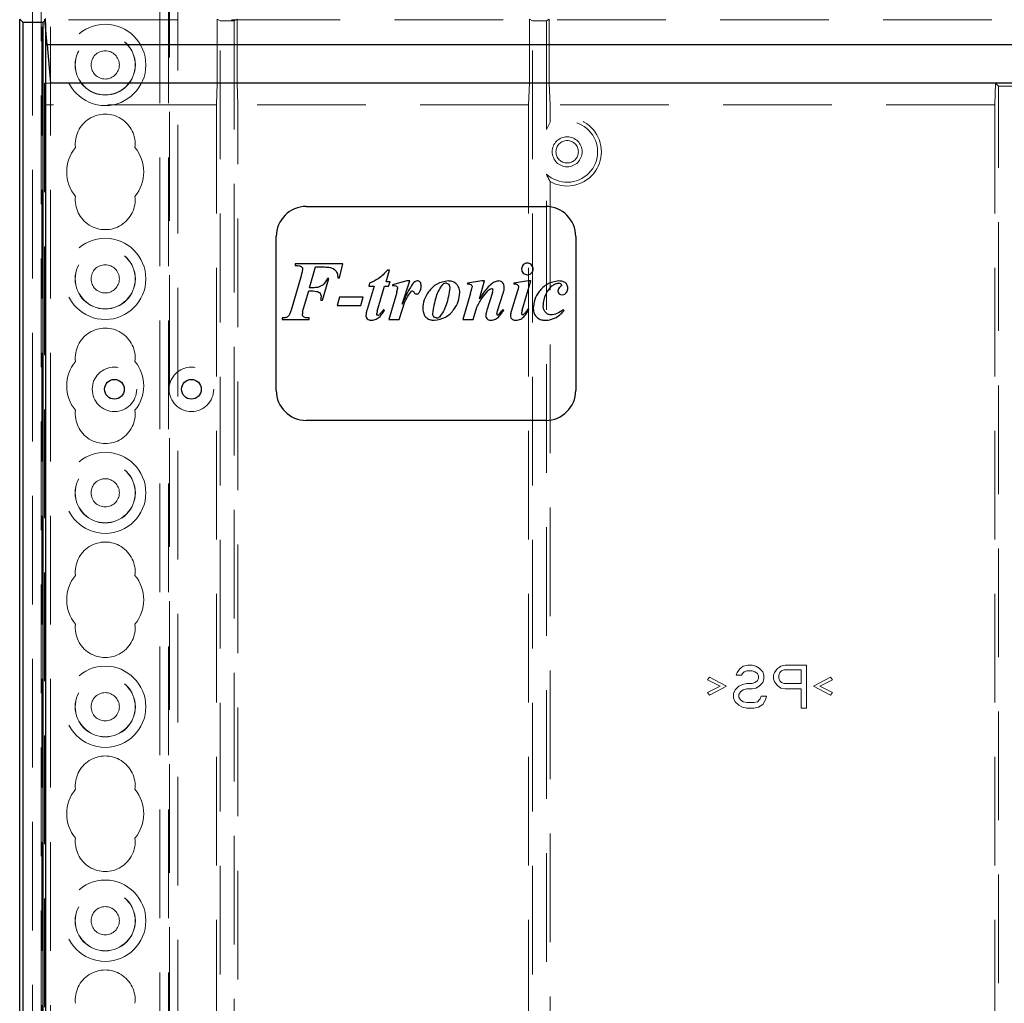
# Model space of a CAD drawing. Units: millimetres. Extents: x 11 to 205, y 5 to 292.
# Drawn here: x 69 to 80, y 167 to 179 of the extents above; entities that cross this region are included whole.
import ezdxf

# ---------------------------------------------------------------- set-up
doc = ezdxf.new("R2010")
doc.units = ezdxf.units.MM
doc.linetypes.add('HIDDEN', pattern=[1.905, 1.27, -0.635])

msp = doc.modelspace()

# ---------------------------------------------------------------- linework, layer by layer
at = {"color": 7, "linetype": 'HIDDEN', "lineweight": 18}
for p, q in [((69.12, 110.944), (69.12, 245.944)), ((69.22, 110.944), (69.22, 245.944)), ((70.5, 245.944), (70.5, 110.944)), ((70.6, 245.944), (70.6, 110.944)), ((70.61, 221.709), (70.61, 135.179)), ((70.71, 221.559), (70.71, 135.329)), ((69.01, 137.849), (69.01, 219.038)), ((69.11, 138.717), (69.11, 218.17)), ((69.16, 178.987), (69.16, 178.935)), ((69.157, 178.967), (69.16, 178.97)), ((69.16, 178.97), (69.16, 178.935)), ((93.56, 178.97), (69.16, 178.97)), ((71.169, 178.979), (71.169, 178.229)), ((71.204, 178.961), (71.169, 178.979)), ((71.204, 178.961), (71.367, 178.961)), ((71.204, 141.146), (71.204, 178.961)), ((71.367, 178.961), (71.401, 178.979)), ((71.367, 178.961), (71.367, 141.146)), ((71.401, 178.979), (71.401, 178.229)), ((74.854, 178.961), (74.819, 178.979)), ((74.819, 178.979), (74.819, 178.229)), ((74.854, 178.961), (75.017, 178.961)), ((74.854, 141.146), (74.854, 178.961)), ((75.017, 178.961), (75.051, 178.979)), ((75.017, 177.689), (75.017, 178.961)), ((75.051, 178.979), (75.051, 178.229)), ((69.151, 178.229), (69.16, 177.979)), ((69.151, 178.229), (69.222, 178.229)), ((69.151, 178.229), (69.151, 156.32)), ((71.16, 177.979), (71.169, 178.229)), ((71.401, 178.229), (71.41, 177.979)), ((74.81, 177.979), (74.819, 178.229)), ((75.051, 178.229), (75.06, 177.979)), ((80.26, 177.979), (80.269, 178.229)), ((82.451, 178.229), (80.269, 178.229)), ((80.304, 178.194), (80.269, 178.229)), ((80.304, 178.194), (82.417, 178.194)), ((80.304, 156.285), (80.304, 178.194)), ((71.16, 177.979), (69.16, 177.979)), ((71.16, 177.979), (71.16, 156.329)), ((71.41, 156.329), (71.41, 177.979)), ((74.81, 177.979), (71.41, 177.979)), ((74.81, 177.979), (74.81, 156.329)), ((80.26, 177.979), (75.06, 177.979)), ((75.06, 177.775), (75.06, 177.979)), ((80.26, 177.979), (80.26, 156.329)), ((75.06, 177.775), (75.017, 177.689)), ((75.017, 158.439), (75.017, 177.169)), ((75.06, 177.082), (75.06, 158.525)), ((77.246, 171.344), (77.277, 171.386)), ((77.277, 171.386), (77.319, 171.418)), ((77.319, 171.418), (77.371, 171.429)), ((77.371, 171.429), (77.423, 171.429)), ((77.423, 171.429), (77.464, 171.418)), ((77.464, 171.418), (77.506, 171.397)), ((77.506, 171.397), (77.548, 171.354)), ((77.683, 171.344), (77.714, 171.386)), ((77.714, 171.386), (77.756, 171.418)), ((77.756, 171.418), (77.808, 171.429)), ((77.808, 171.429), (78.058, 171.429)), ((78.058, 171.429), (78.058, 170.929)), ((76.902, 171.259), (76.923, 171.29)), ((76.923, 171.29), (77.121, 171.184)), ((77.235, 171.312), (77.246, 171.344)), ((77.298, 171.312), (77.235, 171.312)), ((77.308, 171.333), (77.298, 171.312)), ((77.329, 171.354), (77.308, 171.333)), ((77.36, 171.365), (77.329, 171.354)), ((77.423, 171.365), (77.36, 171.365)), ((77.454, 171.354), (77.423, 171.365)), ((77.485, 171.333), (77.454, 171.354)), ((77.496, 171.301), (77.485, 171.333)), ((77.485, 171.248), (77.496, 171.28)), ((77.496, 171.28), (77.496, 171.301)), ((77.548, 171.354), (77.558, 171.312)), ((77.558, 171.269), (77.548, 171.227)), ((77.558, 171.312), (77.558, 171.269)), ((77.673, 171.312), (77.683, 171.344)), ((77.673, 171.269), (77.673, 171.312)), ((77.683, 171.237), (77.673, 171.269)), ((77.746, 171.344), (77.735, 171.312)), ((77.735, 171.312), (77.735, 171.28)), ((77.735, 171.28), (77.746, 171.248)), ((77.766, 171.365), (77.746, 171.344)), ((77.798, 171.376), (77.766, 171.365)), ((77.996, 171.376), (77.798, 171.376)), ((77.996, 171.216), (77.996, 171.376)), ((78.141, 171.184), (78.339, 171.29)), ((78.339, 171.29), (78.36, 171.259)), ((77.048, 171.184), (76.902, 171.259)), ((76.902, 171.11), (77.048, 171.184)), ((77.121, 171.184), (76.923, 171.078)), ((77.225, 171.142), (77.266, 171.184)), ((77.266, 171.184), (77.308, 171.205)), ((77.308, 171.205), (77.36, 171.216)), ((77.36, 171.216), (77.423, 171.216)), ((77.423, 171.216), (77.454, 171.227)), ((77.464, 171.163), (77.423, 171.152)), ((77.454, 171.227), (77.485, 171.248)), ((77.506, 171.184), (77.464, 171.163)), ((77.548, 171.227), (77.506, 171.184)), ((77.714, 171.195), (77.683, 171.237)), ((77.756, 171.163), (77.714, 171.195)), ((77.746, 171.248), (77.766, 171.227)), ((77.808, 171.152), (77.756, 171.163)), ((77.766, 171.227), (77.798, 171.216)), ((77.798, 171.216), (77.996, 171.216)), ((78.339, 171.078), (78.141, 171.184)), ((78.36, 171.259), (78.214, 171.184)), ((78.214, 171.184), (78.36, 171.11)), ((76.923, 171.078), (76.902, 171.11)), ((77.204, 171.099), (77.225, 171.142)), ((77.204, 171.046), (77.204, 171.099)), ((77.225, 171.003), (77.204, 171.046)), ((77.287, 171.12), (77.266, 171.088)), ((77.266, 171.088), (77.266, 171.056)), ((77.266, 171.056), (77.287, 171.025)), ((77.319, 171.142), (77.287, 171.12)), ((77.36, 171.152), (77.319, 171.142)), ((77.423, 171.152), (77.36, 171.152)), ((77.516, 171.035), (77.527, 171.067)), ((77.527, 171.067), (77.589, 171.067)), ((77.589, 171.067), (77.579, 171.025)), ((77.996, 171.152), (77.808, 171.152)), ((77.996, 170.929), (77.996, 171.152)), ((78.36, 171.11), (78.339, 171.078)), ((77.266, 170.961), (77.225, 171.003)), ((77.308, 170.939), (77.266, 170.961)), ((77.287, 171.025), (77.319, 171.003)), ((77.36, 170.929), (77.308, 170.939)), ((77.319, 171.003), (77.36, 170.993)), ((77.36, 170.993), (77.444, 170.993)), ((77.444, 170.929), (77.36, 170.929)), ((77.444, 170.993), (77.485, 171.003)), ((77.496, 170.939), (77.444, 170.929)), ((77.485, 171.003), (77.516, 171.035)), ((77.548, 170.971), (77.496, 170.939)), ((77.579, 171.025), (77.548, 170.971)), ((78.058, 170.929), (77.996, 170.929))]:
    msp.add_line(p, q, dxfattribs=at)
at = {"color": 7, "linetype": 'Continuous', "lineweight": 25}
for p, q in [((68.86, 138.779), (68.86, 178.979)), ((68.895, 178.944), (68.86, 178.979)), ((68.895, 178.944), (68.895, 140.987)), ((68.895, 178.944), (69.134, 178.944)), ((69.134, 178.944), (69.157, 178.967)), ((69.134, 141.102), (69.134, 178.944)), ((69.183, 178.679), (69.156, 178.979)), ((69.16, 178.935), (69.16, 141.129)), ((93.538, 178.679), (69.183, 178.679)), ((69.183, 178.679), (69.222, 178.229)), ((93.498, 178.229), (69.222, 178.229)), ((72.21, 176.79), (75.01, 176.79)), ((71.86, 174.64), (71.86, 176.44)), ((75.36, 176.44), (75.36, 174.64)), ((72.082, 176.119), (72.082, 176.101)), ((72.637, 176.119), (72.082, 176.119)), ((72.597, 175.956), (72.637, 176.119)), ((72.249, 175.839), (72.319, 176.083)), ((72.319, 176.083), (72.406, 176.083)), ((73.146, 175.911), (73.185, 176.047)), ((73.185, 176.047), (73.159, 176.047)), ((72.149, 175.978), (72.033, 175.58)), ((72.398, 175.695), (72.475, 175.947)), ((72.475, 175.947), (72.457, 175.947)), ((72.579, 175.956), (72.597, 175.956)), ((72.949, 175.893), (72.94, 175.857)), ((73.19, 175.911), (73.146, 175.911)), ((73.173, 175.857), (73.19, 175.911)), ((73.386, 175.92), (73.22, 175.875)), ((73.22, 175.875), (73.22, 175.866)), ((73.33, 175.647), (73.419, 175.92)), ((73.419, 175.92), (73.386, 175.92)), ((74.264, 175.92), (74.095, 175.893)), ((74.095, 175.893), (74.095, 175.884)), ((74.234, 175.711), (74.295, 175.92)), ((74.295, 175.92), (74.264, 175.92)), ((74.807, 175.92), (74.637, 175.893)), ((74.637, 175.893), (74.637, 175.884)), ((74.733, 175.577), (74.836, 175.92)), ((74.836, 175.92), (74.807, 175.92)), ((72.179, 175.599), (72.239, 175.803)), ((73.004, 175.857), (72.921, 175.588)), ((72.94, 175.857), (73.004, 175.857)), ((73.04, 175.565), (73.125, 175.857)), ((73.125, 175.857), (73.173, 175.857)), ((73.267, 175.786), (73.175, 175.469)), ((74.131, 175.776), (74.041, 175.469)), ((74.386, 175.786), (74.321, 175.578)), ((74.444, 175.572), (74.512, 175.777)), ((74.68, 175.804), (74.606, 175.564)), ((72.38, 175.695), (72.398, 175.695)), ((72.597, 175.731), (72.57, 175.631)), ((72.877, 175.731), (72.597, 175.731)), ((72.85, 175.631), (72.877, 175.731)), ((72.168, 175.558), (72.179, 175.599)), ((72.57, 175.631), (72.85, 175.631)), ((73.123, 175.575), (73.114, 175.586)), ((74.163, 175.469), (74.205, 175.613)), ((74.518, 175.576), (74.509, 175.586)), ((74.813, 175.586), (74.804, 175.595)), ((75.224, 175.574), (75.215, 175.586)), ((71.929, 175.487), (71.929, 175.469)), ((71.929, 175.469), (72.245, 175.469)), ((72.245, 175.469), (72.245, 175.487)), ((73.175, 175.469), (73.296, 175.469)), ((74.041, 175.469), (74.163, 175.469)), ((75.01, 174.29), (72.21, 174.29))]:
    msp.add_line(p, q, dxfattribs=at)
at = {"color": 7, "linetype": 'HIDDEN', "lineweight": 18}
for centre, radius in [((69.86, 178.444), 0.475), ((69.86, 178.444), 0.352), ((69.86, 178.444), 0.35), ((69.86, 178.444), 0.165), ((75.26, 177.429), 0.175), ((75.26, 177.429), 0.131), ((69.86, 175.944), 0.475), ((69.86, 175.944), 0.352), ((69.86, 175.944), 0.35), ((69.86, 175.944), 0.165), ((69.968, 174.654), 0.26), ((70.868, 174.654), 0.26), ((69.86, 173.444), 0.475), ((69.86, 173.444), 0.352), ((69.86, 173.444), 0.35), ((69.86, 173.444), 0.165), ((69.86, 170.944), 0.475), ((69.86, 170.944), 0.352), ((69.86, 170.944), 0.35), ((69.86, 170.944), 0.165), ((69.86, 168.444), 0.475), ((69.86, 168.444), 0.352), ((69.86, 168.444), 0.35), ((69.86, 168.444), 0.165)]:
    msp.add_circle(centre, radius, dxfattribs=at)
at = {"color": 7, "linetype": 'Continuous', "lineweight": 25}
for centre in [(69.968, 174.654), (70.868, 174.654)]:
    msp.add_circle(centre, 0.115, dxfattribs=at)
at = {"color": 7, "linetype": 'HIDDEN', "lineweight": 18}
for centre, radius, start, end in [((69.86, 177.519), 0.35, 353.5326, 186.4674), ((75.26, 177.429), 0.356, 226.8631, 133.1369), ((75.26, 177.429), 0.4, 240, 120), ((69.86, 177.194), 0.45, 140.6085, 219.3915), ((69.86, 177.194), 0.45, 320.6085, 39.3915), ((69.86, 176.869), 0.35, 173.5326, 6.4674), ((74.355, 175.661), 0.168, 315.1026, 318.4289), ((74.735, 175.515), 0.137, 158.9825, 179.1019), ((69.86, 175.019), 0.35, 353.5326, 186.4674), ((69.86, 174.694), 0.45, 140.6085, 219.3915), ((69.86, 174.694), 0.45, 320.6085, 39.3915), ((69.86, 174.369), 0.35, 173.5326, 6.4674), ((69.86, 172.519), 0.35, 353.5326, 186.4674), ((69.86, 172.194), 0.45, 140.6085, 219.3915), ((69.86, 172.194), 0.45, 320.6085, 39.3915), ((69.86, 171.869), 0.35, 173.5326, 6.4674), ((69.86, 170.019), 0.35, 353.5326, 186.4674), ((69.86, 169.694), 0.45, 140.6085, 219.3915), ((69.86, 169.694), 0.45, 320.6085, 39.3915), ((69.86, 169.369), 0.35, 173.5326, 6.4674), ((69.86, 167.519), 0.35, 353.5326, 186.4674)]:
    msp.add_arc(centre, radius, start, end, dxfattribs=at)
at = {"color": 7, "linetype": 'Continuous', "lineweight": 25}
for centre, radius, start, end in [((72.21, 176.44), 0.35, 90, 180), ((75.01, 176.44), 0.35, 0, 90), ((74.794, 176.061), 0.0661, 88.8571, 180.8729), ((74.794, 176.059), 0.0668, 179.1931, 270.343), ((73.846, 175.829), 0.0636, 87.8527, 128.8325), ((74.664, 175.146), 0.738, 90.6533, 92.0546), ((75.166, 175.858), 0.0345, 52.4312, 98.1033), ((75.182, 175.873), 0.0131, 355.1895, 65.6778), ((72.873, 175.898), 0.41, 344.0559, 350.7486), ((73.452, 175.785), 0.0175, 90.0298, 123.7079), ((73.413, 175.86), 0.14, 328.4626, 2.0125), ((72.641, 176.211), 1.552, 343.7056, 346.4694), ((75.537, 174.863), 1.555, 141.2227, 146.9407), ((74.38, 175.817), 0.0128, 358.3381, 96.6413), ((74.214, 175.846), 0.183, 341.0161, 350.7257), ((75.201, 175.808), 0.0501, 183.2816, 272.2204), ((71.974, 175.776), 0.414, 348.6455, 353.6694), ((72.281, 175.534), 0.116, 168.1098, 179.8096), ((73.283, 175.491), 0.254, 162.8817, 172.423), ((74.78, 175.465), 0.352, 162.3962, 168.2661), ((74.78, 175.465), 0.352, 162.3962, 168.2661), ((74.448, 175.536), 0.0115, 178.3642, 269.9419), ((74.447, 175.543), 0.0189, 272.2326, 307.1248), ((74.355, 175.661), 0.168, 307.8235, 325.9176), ((74.355, 175.661), 0.168, 307.8235, 325.9176), ((75.104, 175.121), 0.755, 141.9841, 143.8487), ((74.735, 175.515), 0.137, 158.9825, 179.1019), ((74.735, 175.515), 0.137, 167.8709, 179.1283), ((75.032, 175.484), 0.312, 162.6964, 169.9682), ((74.739, 175.538), 0.0138, 179.2381, 266.3091), ((74.737, 175.547), 0.0224, 272.1658, 317.2402), ((73.046, 175.543), 0.0244, 271.3605, 314.2794), ((73.736, 175.534), 0.0468, 267.571, 311.0111), ((75.007, 175.702), 0.242, 269.7073, 300.789), ((72.21, 174.64), 0.35, 180, 270), ((75.01, 174.64), 0.35, 270, 0)]:
    msp.add_arc(centre, radius, start, end, dxfattribs=at)
at = {"color": 7, "linetype": 'HIDDEN', "lineweight": 18}
for points, knots in [([(75.06, 177.082), (75.051, 177.098), (75.037, 177.124), (75.022, 177.156), (75.017, 177.169)], [0, 0, 0, 0, 0.6165669, 1, 1, 1, 1]), ([(74.598, 175.517), (74.598, 175.517), (74.597, 175.517), (74.597, 175.517), (74.597, 175.517), (74.597, 175.517)], [0, 0, 0, 0, 0.3216455, 0.499579, 1, 1, 1, 1])]:
    msp.add_open_spline(points, degree=3, knots=knots, dxfattribs=at)
at = {"color": 7, "linetype": 'Continuous', "lineweight": 25}
for points, knots in [([(74.863, 176.06), (74.862, 176.07), (74.859, 176.09), (74.841, 176.113), (74.818, 176.126), (74.803, 176.127), (74.795, 176.128)], [0, 0, 0, 0, 0.27961, 0.559262, 0.779501, 1, 1, 1, 1]), ([(72.082, 176.101), (72.1, 176.1), (72.122, 176.099), (72.147, 176.091), (72.157, 176.083), (72.166, 176.072), (72.167, 176.063), (72.168, 176.059)], [0, 0, 0, 0, 0.500133, 0.625299, 0.75018, 0.875083, 1, 1, 1, 1]), ([(72.168, 176.059), (72.165, 176.044), (72.16, 176.016), (72.152, 175.99), (72.149, 175.978)], [0, 0, 0, 0, 0.559729, 1, 1, 1, 1]), ([(72.406, 176.083), (72.429, 176.083), (72.474, 176.082), (72.54, 176.064), (72.575, 176.011), (72.578, 175.975), (72.579, 175.956)], [0, 0, 0, 0, 0.281822, 0.561023, 0.778804, 1, 1, 1, 1]), ([(73.159, 176.047), (73.125, 176.01), (73.066, 175.945), (72.985, 175.909), (72.949, 175.893)], [0, 0, 0, 0, 0.560108, 1, 1, 1, 1]), ([(74.795, 175.993), (74.805, 175.994), (74.825, 175.996), (74.847, 176.014), (74.861, 176.037), (74.862, 176.052), (74.863, 176.06)], [0, 0, 0, 0, 0.279626, 0.559383, 0.779638, 1, 1, 1, 1]), ([(72.457, 175.947), (72.442, 175.921), (72.417, 175.872), (72.366, 175.854), (72.344, 175.845)], [0, 0, 0, 0, 0.560136, 1, 1, 1, 1]), ([(73.458, 175.893), (73.43, 175.849), (73.381, 175.77), (73.346, 175.684), (73.33, 175.647)], [0, 0, 0, 0, 0.559315, 1, 1, 1, 1]), ([(73.511, 175.92), (73.499, 175.918), (73.479, 175.914), (73.464, 175.9), (73.458, 175.893)], [0, 0, 0, 0, 0.557799, 1, 1, 1, 1]), ([(73.554, 175.865), (73.553, 175.872), (73.553, 175.887), (73.544, 175.906), (73.528, 175.919), (73.517, 175.92), (73.511, 175.92)], [0, 0, 0, 0, 0.280944, 0.560585, 0.78031, 1, 1, 1, 1]), ([(73.868, 175.92), (73.823, 175.912), (73.733, 175.895), (73.641, 175.803), (73.582, 175.701), (73.575, 175.63), (73.572, 175.595)], [0, 0, 0, 0, 0.278469, 0.558657, 0.77951, 1, 1, 1, 1]), ([(73.689, 175.538), (73.7, 175.605), (73.714, 175.699), (73.76, 175.813), (73.791, 175.857), (73.806, 175.878)], [0, 0, 0, 0, 0.559352, 0.780191, 1, 1, 1, 1]), ([(73.848, 175.893), (73.855, 175.892), (73.869, 175.889), (73.885, 175.87), (73.887, 175.852), (73.888, 175.841)], [0, 0, 0, 0, 0.278724, 0.559746, 1, 1, 1, 1]), ([(74.005, 175.784), (74.003, 175.805), (73.999, 175.845), (73.962, 175.891), (73.916, 175.916), (73.884, 175.919), (73.868, 175.92)], [0, 0, 0, 0, 0.279849, 0.55892, 0.779427, 1, 1, 1, 1]), ([(74.095, 175.884), (74.108, 175.885), (74.125, 175.885), (74.14, 175.874), (74.148, 175.864), (74.149, 175.854), (74.149, 175.848)], [0, 0, 0, 0, 0.499119, 0.624738, 0.750418, 1, 1, 1, 1]), ([(74.463, 175.92), (74.448, 175.918), (74.417, 175.914), (74.37, 175.883), (74.342, 175.854), (74.325, 175.837)], [0, 0, 0, 0, 0.279193, 0.559223, 1, 1, 1, 1]), ([(74.525, 175.842), (74.524, 175.852), (74.523, 175.873), (74.508, 175.899), (74.488, 175.917), (74.471, 175.919), (74.463, 175.92)], [0, 0, 0, 0, 0.28061, 0.560505, 0.780397, 1, 1, 1, 1]), ([(74.655, 175.885), (74.66, 175.884), (74.669, 175.884), (74.681, 175.877), (74.689, 175.868), (74.69, 175.86), (74.691, 175.857)], [0, 0, 0, 0, 0.280846, 0.56042, 0.780554, 1, 1, 1, 1]), ([(75.159, 175.92), (75.115, 175.912), (75.026, 175.895), (74.933, 175.805), (74.875, 175.705), (74.867, 175.634), (74.863, 175.599)], [0, 0, 0, 0, 0.278732, 0.558802, 0.779599, 1, 1, 1, 1]), ([(75.082, 175.861), (75.095, 175.871), (75.119, 175.889), (75.148, 175.892), (75.161, 175.893)], [0, 0, 0, 0, 0.5600929, 1, 1, 1, 1]), ([(75.269, 175.836), (75.267, 175.851), (75.262, 175.88), (75.22, 175.916), (75.182, 175.919), (75.159, 175.92)], [0, 0, 0, 0, 0.279568, 0.559607, 1, 1, 1, 1]), ([(72.239, 175.803), (72.27, 175.804), (72.309, 175.804), (72.355, 175.792), (72.373, 175.776), (72.384, 175.754), (72.384, 175.739), (72.385, 175.731)], [0, 0, 0, 0, 0.500969, 0.625665, 0.750282, 0.874945, 1, 1, 1, 1]), ([(72.344, 175.845), (72.326, 175.843), (72.295, 175.839), (72.263, 175.839), (72.249, 175.839)], [0, 0, 0, 0, 0.559714, 1, 1, 1, 1]), ([(73.22, 175.866), (73.233, 175.867), (73.249, 175.867), (73.266, 175.858), (73.275, 175.849), (73.276, 175.839), (73.276, 175.832)], [0, 0, 0, 0, 0.500149, 0.625641, 0.75114, 1, 1, 1, 1]), ([(73.296, 175.469), (73.316, 175.534), (73.343, 175.625), (73.391, 175.738), (73.425, 175.779), (73.442, 175.8)], [0, 0, 0, 0, 0.560815, 0.781354, 1, 1, 1, 1]), ([(73.452, 175.803), (73.457, 175.8), (73.468, 175.794), (73.474, 175.778), (73.487, 175.768), (73.496, 175.767), (73.501, 175.767)], [0, 0, 0, 0, 0.271836, 0.556118, 0.777746, 1, 1, 1, 1]), ([(73.501, 175.767), (73.504, 175.767), (73.512, 175.768), (73.523, 175.775), (73.528, 175.783), (73.532, 175.787)], [0, 0, 0, 0, 0.279441, 0.560591, 1, 1, 1, 1]), ([(73.707, 175.46), (73.752, 175.468), (73.842, 175.485), (73.935, 175.576), (73.993, 175.678), (74.001, 175.749), (74.005, 175.784)], [0, 0, 0, 0, 0.278717, 0.558709, 0.779566, 1, 1, 1, 1]), ([(73.888, 175.841), (73.878, 175.773), (73.865, 175.677), (73.816, 175.564), (73.783, 175.52), (73.767, 175.498)], [0, 0, 0, 0, 0.559496, 0.780244, 1, 1, 1, 1]), ([(74.205, 175.613), (74.225, 175.652), (74.26, 175.721), (74.312, 175.779), (74.334, 175.805)], [0, 0, 0, 0, 0.560233, 1, 1, 1, 1]), ([(74.334, 175.805), (74.341, 175.812), (74.354, 175.824), (74.371, 175.828), (74.379, 175.83)], [0, 0, 0, 0, 0.561787, 1, 1, 1, 1]), ([(74.512, 175.777), (74.516, 175.788), (74.523, 175.81), (74.524, 175.832), (74.525, 175.842)], [0, 0, 0, 0, 0.560104, 1, 1, 1, 1]), ([(74.691, 175.857), (74.691, 175.852), (74.69, 175.843), (74.686, 175.825), (74.683, 175.813), (74.68, 175.804)], [0, 0, 0, 0, 0.260769, 0.521621, 1, 1, 1, 1]), ([(74.98, 175.626), (74.986, 175.676), (74.997, 175.765), (75.056, 175.831), (75.082, 175.861)], [0, 0, 0, 0, 0.559985, 1, 1, 1, 1]), ([(75.178, 175.849), (75.17, 175.843), (75.156, 175.831), (75.153, 175.813), (75.152, 175.805)], [0, 0, 0, 0, 0.560671, 1, 1, 1, 1]), ([(75.195, 175.872), (75.195, 175.87), (75.193, 175.864), (75.187, 175.856), (75.181, 175.852), (75.178, 175.849)], [0, 0, 0, 0, 0.278518, 0.559766, 1, 1, 1, 1]), ([(75.203, 175.758), (75.213, 175.76), (75.234, 175.764), (75.255, 175.787), (75.267, 175.811), (75.269, 175.828), (75.269, 175.836)], [0, 0, 0, 0, 0.278103, 0.558494, 0.779157, 1, 1, 1, 1]), ([(72.033, 175.58), (72.029, 175.566), (72.02, 175.539), (72, 175.501), (71.963, 175.488), (71.94, 175.487), (71.929, 175.487)], [0, 0, 0, 0, 0.281044, 0.559708, 0.779255, 1, 1, 1, 1]), ([(72.245, 175.487), (72.227, 175.487), (72.204, 175.486), (72.18, 175.499), (72.167, 175.512), (72.166, 175.526), (72.165, 175.535)], [0, 0, 0, 0, 0.500935, 0.626405, 0.75148, 1, 1, 1, 1]), ([(72.921, 175.588), (72.917, 175.574), (72.91, 175.55), (72.909, 175.525), (72.908, 175.514)], [0, 0, 0, 0, 0.560154, 1, 1, 1, 1]), ([(72.975, 175.46), (72.993, 175.463), (73.029, 175.469), (73.083, 175.511), (73.108, 175.551), (73.123, 175.575)], [0, 0, 0, 0, 0.278983, 0.559339, 1, 1, 1, 1]), ([(73.114, 175.586), (73.105, 175.574), (73.09, 175.552), (73.071, 175.534), (73.063, 175.526)], [0, 0, 0, 0, 0.560267, 1, 1, 1, 1]), ([(73.572, 175.595), (73.574, 175.574), (73.578, 175.534), (73.613, 175.487), (73.66, 175.463), (73.691, 175.461), (73.707, 175.46)], [0, 0, 0, 0, 0.279925, 0.559332, 0.779288, 1, 1, 1, 1]), ([(73.734, 175.487), (73.727, 175.488), (73.713, 175.49), (73.698, 175.505), (73.69, 175.521), (73.69, 175.532), (73.689, 175.538)], [0, 0, 0, 0, 0.278807, 0.5586216, 0.7792913, 1, 1, 1, 1]), ([(74.321, 175.578), (74.317, 175.567), (74.311, 175.547), (74.309, 175.526), (74.308, 175.517)], [0, 0, 0, 0, 0.560193, 1, 1, 1, 1]), ([(74.371, 175.46), (74.389, 175.463), (74.426, 175.469), (74.477, 175.513), (74.502, 175.552), (74.518, 175.576)], [0, 0, 0, 0, 0.278717, 0.55902, 1, 1, 1, 1]), ([(74.663, 175.46), (74.682, 175.463), (74.72, 175.47), (74.772, 175.519), (74.798, 175.56), (74.813, 175.586)], [0, 0, 0, 0, 0.278472, 0.558811, 1, 1, 1, 1]), ([(74.804, 175.595), (74.796, 175.582), (74.781, 175.559), (74.762, 175.54), (74.754, 175.531)], [0, 0, 0, 0, 0.560253, 1, 1, 1, 1]), ([(74.863, 175.599), (74.865, 175.578), (74.87, 175.536), (74.907, 175.488), (74.956, 175.464), (74.989, 175.461), (75.006, 175.46)], [0, 0, 0, 0, 0.280173, 0.558809, 0.77918, 1, 1, 1, 1]), ([(75.072, 175.523), (75.057, 175.525), (75.029, 175.529), (74.998, 175.558), (74.982, 175.592), (74.981, 175.615), (74.98, 175.626)], [0, 0, 0, 0, 0.279237, 0.558832, 0.779161, 1, 1, 1, 1]), ([(75.215, 175.586), (75.191, 175.567), (75.149, 175.534), (75.095, 175.526), (75.072, 175.523)], [0, 0, 0, 0, 0.5600614, 1, 1, 1, 1]), ([(75.131, 175.494), (75.15, 175.507), (75.185, 175.53), (75.212, 175.56), (75.224, 175.574)], [0, 0, 0, 0, 0.559651, 1, 1, 1, 1]), ([(72.908, 175.514), (72.909, 175.505), (72.912, 175.487), (72.937, 175.463), (72.961, 175.461), (72.975, 175.46)], [0, 0, 0, 0, 0.279799, 0.559895, 1, 1, 1, 1]), ([(73.046, 175.519), (73.043, 175.519), (73.039, 175.519), (73.034, 175.521), (73.033, 175.523), (73.032, 175.524)], [0, 0, 0, 0, 0.558735, 0.784294, 1, 1, 1, 1]), ([(74.308, 175.517), (74.309, 175.508), (74.311, 175.49), (74.329, 175.471), (74.35, 175.461), (74.364, 175.46), (74.371, 175.46)], [0, 0, 0, 0, 0.279482, 0.558578, 0.779155, 1, 1, 1, 1]), ([(74.597, 175.517), (74.598, 175.508), (74.6, 175.489), (74.619, 175.47), (74.642, 175.461), (74.656, 175.46), (74.663, 175.46)], [0, 0, 0, 0, 0.279323, 0.55851, 0.779176, 1, 1, 1, 1])]:
    msp.add_open_spline(points, degree=3, knots=knots, dxfattribs=at)

doc.saveas('drawing.dxf')
